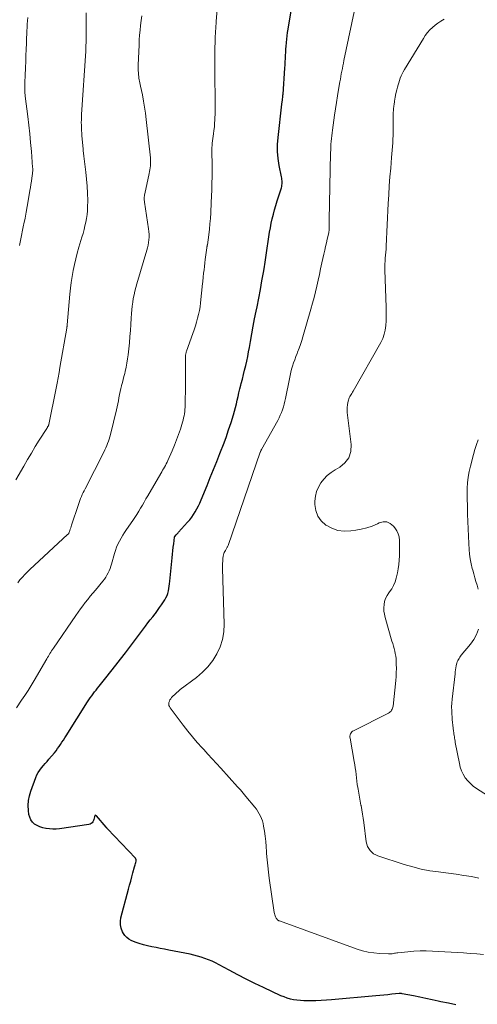
# Model space of a CAD drawing. Units: feet. Extents: x 2049990 to 2055006, y 545000 to 550000.
# Drawn here: x 2050210 to 2050306, y 545584 to 545792 of the extents above; entities that cross this region are included whole.
import ezdxf

# ---------------------------------------------------------------- set-up
doc = ezdxf.new("R2010")
doc.units = ezdxf.units.FT
doc.header["$LTSCALE"] = 100
doc.header["$MEASUREMENT"] = 0
doc.layers.add('CONTOUR INDEX', color=32, linetype='Continuous', lineweight=25)
doc.layers.add('CONTOUR INTERMEDIATE', color=40, linetype='Continuous', lineweight=15)

msp = doc.modelspace()

# ---------------------------------------------------------------- linework, layer by layer
at = {"layer": 'CONTOUR INDEX', "elevation": 900, "flags": 128}
msp.add_lwpolyline([(2050301.68, 545584.2), (2050300.09, 545584.55), (2050298.51, 545584.89), (2050297.93, 545585.02), (2050296.64, 545585.29), (2050295.35, 545585.57), (2050294.05, 545585.83), (2050292.76, 545586.09), (2050290.32, 545586.57), (2050290.24, 545586.58), (2050290.17, 545586.59), (2050290.09, 545586.6), (2050290.01, 545586.6), (2050289.94, 545586.6), (2050289.86, 545586.6), (2050289.78, 545586.6), (2050289.7, 545586.59), (2050288.16, 545586.44), (2050287.32, 545586.35), (2050286.47, 545586.27), (2050285.62, 545586.2), (2050284.78, 545586.12), (2050275.49, 545585.29), (2050274.39, 545585.21), (2050273.29, 545585.14), (2050272.19, 545585.1), (2050271.09, 545585.07), (2050270.3, 545585.07), (2050269.6, 545585.08), (2050268.89, 545585.12), (2050268.18, 545585.2), (2050267.48, 545585.3), (2050266.79, 545585.45), (2050266.11, 545585.64), (2050265.45, 545585.88), (2050264.8, 545586.15), (2050261.15, 545587.86), (2050259.31, 545588.74), (2050257.5, 545589.64), (2050255.69, 545590.57), (2050253.9, 545591.52), (2050251.77, 545592.67), (2050251.04, 545593.04), (2050250.3, 545593.39), (2050249.55, 545593.71), (2050248.79, 545594), (2050248.01, 545594.25), (2050247.23, 545594.49), (2050246.44, 545594.69), (2050245.64, 545594.87), (2050241.17, 545595.77), (2050240.28, 545595.95), (2050239.38, 545596.12), (2050238.48, 545596.28), (2050237.58, 545596.44), (2050236.69, 545596.62), (2050235.81, 545596.84), (2050234.95, 545597.12), (2050234.1, 545597.44), (2050233.26, 545597.78), (2050232.76, 545598.06), (2050232.3, 545598.39), (2050231.92, 545598.81), (2050231.6, 545599.28), (2050231.41, 545599.63), (2050231.13, 545600.34), (2050230.96, 545601.07), (2050230.96, 545601.81), (2050231.07, 545602.56), (2050232.67, 545608.58), (2050232.91, 545609.44), (2050233.14, 545610.3), (2050233.38, 545611.16), (2050233.62, 545612.02), (2050233.97, 545613.27), (2050234.03, 545613.5), (2050234.09, 545613.73), (2050234.15, 545613.97), (2050234.2, 545614.2), (2050234.26, 545614.5), (2050234.28, 545614.58), (2050234.28, 545614.67), (2050234.28, 545614.75), (2050234.27, 545614.83), (2050234.25, 545614.92), (2050234.22, 545614.99), (2050234.17, 545615.06), (2050234.12, 545615.13), (2050228.24, 545621.31), (2050228.2, 545621.35), (2050228.16, 545621.4), (2050228.12, 545621.44), (2050228.09, 545621.49), (2050228.05, 545621.53), (2050228.01, 545621.57), (2050227.97, 545621.62), (2050227.94, 545621.66), (2050225.96, 545624.05), (2050225.81, 545624.12), (2050225.68, 545624.13), (2050225.58, 545624.04), (2050225.5, 545623.9), (2050225.5, 545623.8), (2050225.46, 545623.53), (2050225.4, 545623.26), (2050225.3, 545623.01), (2050225.18, 545622.76), (2050225.01, 545622.56), (2050224.82, 545622.39), (2050224.59, 545622.28), (2050224.34, 545622.21), (2050218.16, 545621.32), (2050217.46, 545621.25), (2050216.76, 545621.23), (2050216.06, 545621.26), (2050215.36, 545621.33), (2050215.24, 545621.35), (2050214.62, 545621.49), (2050214.02, 545621.69), (2050213.45, 545621.97), (2050212.9, 545622.3), (2050212.45, 545622.72), (2050212.08, 545623.19), (2050211.85, 545623.74), (2050211.69, 545624.34), (2050211.6, 545625.15), (2050211.55, 545626.19), (2050211.6, 545627.22), (2050211.79, 545628.24), (2050212.08, 545629.24), (2050213.13, 545632.12), (2050213.37, 545632.66), (2050213.64, 545633.18), (2050213.97, 545633.67), (2050214.34, 545634.14), (2050214.73, 545634.59), (2050215.12, 545635.04), (2050215.51, 545635.49), (2050215.9, 545635.94), (2050217.06, 545637.31), (2050217.41, 545637.74), (2050217.74, 545638.17), (2050218.06, 545638.61), (2050218.36, 545639.06), (2050218.66, 545639.52), (2050218.96, 545639.98), (2050219.25, 545640.44), (2050219.54, 545640.9), (2050224.07, 545648.02), (2050224.35, 545648.44), (2050224.63, 545648.87), (2050224.93, 545649.28), (2050225.22, 545649.7), (2050225.53, 545650.1), (2050225.83, 545650.51), (2050226.15, 545650.91), (2050226.46, 545651.31), (2050227.91, 545653.11), (2050228.95, 545654.41), (2050229.98, 545655.72), (2050231, 545657.03), (2050232.01, 545658.36), (2050236.29, 545663.99), (2050236.78, 545664.63), (2050237.27, 545665.27), (2050237.77, 545665.92), (2050238.27, 545666.56), (2050238.35, 545666.66), (2050238.8, 545667.25), (2050239.24, 545667.86), (2050239.66, 545668.47), (2050240.07, 545669.1), (2050240.32, 545669.49), (2050240.57, 545669.93), (2050240.79, 545670.39), (2050240.95, 545670.87), (2050241.08, 545671.37), (2050241.17, 545671.88), (2050241.26, 545672.39), (2050241.33, 545672.9), (2050241.38, 545673.41), (2050241.87, 545678.37), (2050241.94, 545679.1), (2050242.02, 545679.83), (2050242.11, 545680.56), (2050242.2, 545681.29), (2050242.38, 545682.71), (2050242.38, 545682.73), (2050242.39, 545682.74), (2050242.39, 545682.76), (2050242.43, 545682.83), (2050242.71, 545683.17), (2050242.84, 545683.32), (2050242.97, 545683.48), (2050243.11, 545683.63), (2050243.24, 545683.78), (2050245.13, 545685.86), (2050245.57, 545686.38), (2050246, 545686.92), (2050246.39, 545687.49), (2050246.76, 545688.06), (2050247.1, 545688.66), (2050247.43, 545689.27), (2050247.72, 545689.89), (2050247.99, 545690.53), (2050249.24, 545693.61), (2050249.92, 545695.29), (2050250.6, 545696.97), (2050251.28, 545698.65), (2050251.95, 545700.33), (2050252.08, 545700.64), (2050252.67, 545702.18), (2050253.24, 545703.72), (2050253.78, 545705.27), (2050254.29, 545706.83), (2050254.8, 545708.44), (2050255.03, 545709.21), (2050255.25, 545709.98), (2050255.44, 545710.76), (2050255.61, 545711.55), (2050255.78, 545712.33), (2050255.95, 545713.12), (2050256.14, 545713.9), (2050256.33, 545714.68), (2050256.43, 545715.05), (2050256.67, 545715.99), (2050256.91, 545716.94), (2050257.14, 545717.89), (2050257.37, 545718.84), (2050257.59, 545719.79), (2050257.8, 545720.75), (2050257.99, 545721.71), (2050258.16, 545722.67), (2050258.38, 545723.93), (2050258.66, 545725.52), (2050258.96, 545727.11), (2050259.26, 545728.7), (2050259.58, 545730.29), (2050259.77, 545731.23), (2050260.13, 545733.03), (2050260.48, 545734.84), (2050260.8, 545736.64), (2050261.12, 545738.45), (2050261.24, 545739.19), (2050261.48, 545740.63), (2050261.71, 545742.08), (2050261.92, 545743.52), (2050262.13, 545744.97), (2050262.27, 545745.94), (2050262.42, 545746.9), (2050262.58, 545747.85), (2050262.77, 545748.8), (2050262.98, 545749.75), (2050263.21, 545750.69), (2050263.45, 545751.63), (2050263.72, 545752.56), (2050264.01, 545753.49), (2050264.89, 545756.26), (2050264.96, 545756.54), (2050265.02, 545756.83), (2050265.05, 545757.12), (2050265.05, 545757.41), (2050265.03, 545757.71), (2050265.01, 545758), (2050264.97, 545758.29), (2050264.92, 545758.59), (2050264.45, 545760.94), (2050264.23, 545762.42), (2050264.1, 545763.89), (2050264.11, 545765.38), (2050264.2, 545766.86), (2050264.99, 545773.85), (2050265, 545773.97), (2050265.02, 545774.08), (2050265.04, 545774.19), (2050265.06, 545774.3), (2050265.07, 545774.41), (2050265.09, 545774.52), (2050265.11, 545774.64), (2050265.12, 545774.75), (2050265.15, 545775.01), (2050265.18, 545775.25), (2050265.21, 545775.5), (2050265.23, 545775.74), (2050265.25, 545775.99), (2050265.62, 545781.48), (2050265.66, 545782.14), (2050265.7, 545782.8), (2050265.74, 545783.47), (2050265.77, 545784.13), (2050265.8, 545784.79), (2050265.84, 545785.46), (2050265.89, 545786.12), (2050265.94, 545786.78), (2050265.95, 545786.87), (2050266.02, 545787.57), (2050266.1, 545788.28), (2050266.2, 545788.98), (2050266.31, 545789.68), (2050267.68, 545797.84)], dxfattribs=at)
at = {"layer": 'CONTOUR INTERMEDIATE', "flags": 128}
for points, elevation in [([(2050209.05, 545646.75), (2050210.14, 545648.35), (2050210.83, 545649.38), (2050211.51, 545650.42), (2050212.16, 545651.48), (2050212.8, 545652.55), (2050215.45, 545657.09), (2050215.62, 545657.38), (2050215.79, 545657.66), (2050215.95, 545657.95), (2050216.12, 545658.23), (2050216.3, 545658.51), (2050216.47, 545658.79), (2050216.65, 545659.07), (2050216.84, 545659.35), (2050221.55, 545666.21), (2050222.04, 545666.91), (2050222.53, 545667.59), (2050223.04, 545668.27), (2050223.56, 545668.94), (2050224.09, 545669.6), (2050224.62, 545670.26), (2050225.16, 545670.92), (2050225.7, 545671.57), (2050227.28, 545673.47), (2050227.59, 545673.87), (2050227.88, 545674.28), (2050228.14, 545674.71), (2050228.38, 545675.16), (2050228.6, 545675.62), (2050228.79, 545676.08), (2050228.96, 545676.56), (2050229.11, 545677.04), (2050229.72, 545679.25), (2050229.94, 545679.92), (2050230.18, 545680.59), (2050230.46, 545681.23), (2050230.77, 545681.87), (2050231.12, 545682.48), (2050231.48, 545683.1), (2050231.86, 545683.69), (2050232.25, 545684.28), (2050233.61, 545686.24), (2050234.03, 545686.87), (2050234.44, 545687.5), (2050234.84, 545688.14), (2050235.22, 545688.79), (2050235.6, 545689.45), (2050235.98, 545690.1), (2050236.36, 545690.76), (2050236.74, 545691.41), (2050239.47, 545696.12), (2050239.67, 545696.45), (2050239.86, 545696.79), (2050240.06, 545697.12), (2050240.25, 545697.45), (2050240.44, 545697.78), (2050240.62, 545698.12), (2050240.79, 545698.47), (2050240.95, 545698.82), (2050241.88, 545700.91), (2050242.35, 545702.04), (2050242.8, 545703.17), (2050243.21, 545704.32), (2050243.6, 545705.47), (2050244.06, 545706.93), (2050244.18, 545707.37), (2050244.3, 545707.81), (2050244.39, 545708.25), (2050244.47, 545708.7), (2050244.53, 545709.15), (2050244.58, 545709.61), (2050244.61, 545710.06), (2050244.63, 545710.52), (2050244.69, 545714.68), (2050244.71, 545715.72), (2050244.71, 545716.77), (2050244.71, 545717.81), (2050244.71, 545718.85), (2050244.7, 545720.64), (2050244.7, 545720.79), (2050244.71, 545720.94), (2050244.72, 545721.09), (2050244.74, 545721.24), (2050244.77, 545721.39), (2050244.8, 545721.54), (2050244.85, 545721.69), (2050244.89, 545721.83), (2050246.24, 545725.59), (2050246.51, 545726.38), (2050246.77, 545727.18), (2050247.01, 545727.97), (2050247.24, 545728.78), (2050247.44, 545729.59), (2050247.62, 545730.4), (2050247.75, 545731.22), (2050247.86, 545732.05), (2050248.3, 545736.13), (2050248.33, 545736.47), (2050248.37, 545736.81), (2050248.4, 545737.15), (2050248.43, 545737.48), (2050248.51, 545738.27), (2050248.59, 545739), (2050248.67, 545739.72), (2050248.76, 545740.45), (2050248.85, 545741.18), (2050249.19, 545743.63), (2050249.2, 545743.71), (2050249.21, 545743.8), (2050249.22, 545743.88), (2050249.24, 545743.96), (2050249.25, 545744.04), (2050249.26, 545744.12), (2050249.27, 545744.2), (2050249.29, 545744.28), (2050249.58, 545746.39), (2050249.72, 545747.53), (2050249.85, 545748.67), (2050249.94, 545749.82), (2050250.01, 545750.96), (2050250.11, 545753.14), (2050250.17, 545754.5), (2050250.22, 545755.85), (2050250.26, 545757.21), (2050250.28, 545758.57), (2050250.31, 545760.33), (2050250.31, 545760.81), (2050250.31, 545761.28), (2050250.3, 545761.76), (2050250.28, 545762.24), (2050250.26, 545762.68), (2050250.25, 545762.93), (2050250.24, 545763.19), (2050250.23, 545763.45), (2050250.21, 545763.7), (2050250.21, 545763.96), (2050250.21, 545764.22), (2050250.22, 545764.47), (2050250.23, 545764.73), (2050250.28, 545765.2), (2050250.33, 545765.69), (2050250.38, 545766.18), (2050250.45, 545766.66), (2050250.52, 545767.15), (2050250.59, 545767.63), (2050250.69, 545768.36), (2050250.77, 545769.09), (2050250.83, 545769.82), (2050250.88, 545770.55), (2050250.89, 545770.9), (2050250.93, 545771.81), (2050250.95, 545772.72), (2050250.96, 545773.64), (2050250.95, 545774.55), (2050250.87, 545780.05), (2050250.85, 545781.41), (2050250.85, 545782.77), (2050250.86, 545784.13), (2050250.88, 545785.49), (2050250.91, 545787.15), (2050250.93, 545787.68), (2050250.95, 545788.21), (2050250.98, 545788.73), (2050251.01, 545789.26), (2050251.06, 545789.78), (2050251.1, 545790.31), (2050251.14, 545790.84), (2050251.18, 545791.36), (2050251.51, 545795.46)], 896), ([(2050307.51, 545594.84), (2050306.09, 545594.96), (2050304.67, 545595.06), (2050303.25, 545595.15), (2050296.74, 545595.53), (2050295.44, 545595.57), (2050294.14, 545595.57), (2050292.84, 545595.51), (2050291.55, 545595.4), (2050289.46, 545595.18), (2050289.21, 545595.15), (2050288.96, 545595.12), (2050288.71, 545595.08), (2050288.46, 545595.04), (2050288.21, 545595), (2050287.95, 545594.98), (2050287.7, 545594.97), (2050287.45, 545594.98), (2050285.55, 545595.05), (2050284.36, 545595.16), (2050283.18, 545595.33), (2050282.02, 545595.62), (2050280.88, 545595.97), (2050264.48, 545601.9), (2050264.37, 545601.94), (2050264.26, 545602), (2050264.16, 545602.06), (2050264.07, 545602.13), (2050263.98, 545602.22), (2050263.91, 545602.31), (2050263.84, 545602.41), (2050263.79, 545602.51), (2050263.68, 545602.74), (2050263.59, 545602.97), (2050263.51, 545603.21), (2050263.45, 545603.44), (2050263.4, 545603.69), (2050262.34, 545610.89), (2050262.16, 545612.18), (2050262.01, 545613.47), (2050261.89, 545614.76), (2050261.79, 545616.06), (2050261.77, 545616.47), (2050261.69, 545617.56), (2050261.59, 545618.65), (2050261.46, 545619.73), (2050261.32, 545620.82), (2050261.16, 545621.88), (2050261.05, 545622.42), (2050260.91, 545622.95), (2050260.73, 545623.47), (2050260.5, 545623.98), (2050260.24, 545624.47), (2050259.96, 545624.94), (2050259.64, 545625.4), (2050259.3, 545625.83), (2050257.39, 545628.13), (2050256.82, 545628.8), (2050256.25, 545629.47), (2050255.67, 545630.13), (2050255.08, 545630.78), (2050254.48, 545631.44), (2050253.89, 545632.09), (2050253.3, 545632.74), (2050252.71, 545633.4), (2050252.11, 545634.07), (2050251.22, 545635.05), (2050250.33, 545636.03), (2050249.43, 545637.01), (2050248.52, 545637.98), (2050248.2, 545638.32), (2050247.15, 545639.48), (2050246.13, 545640.65), (2050245.15, 545641.86), (2050244.19, 545643.1), (2050241.45, 545646.76), (2050241.31, 545647.02), (2050241.21, 545647.28), (2050241.18, 545647.56), (2050241.21, 545647.86), (2050241.29, 545648.15), (2050241.41, 545648.42), (2050241.57, 545648.67), (2050241.75, 545648.91), (2050242.04, 545649.22), (2050242.41, 545649.59), (2050242.78, 545649.95), (2050243.18, 545650.28), (2050243.58, 545650.6), (2050247, 545653.16), (2050248.26, 545654.24), (2050249.42, 545655.41), (2050250.42, 545656.71), (2050251.31, 545658.11), (2050251.99, 545659.61), (2050252.49, 545661.15), (2050252.75, 545662.75), (2050252.84, 545664.4), (2050252.5, 545676.08), (2050252.49, 545676.61), (2050252.5, 545677.14), (2050252.54, 545677.67), (2050252.59, 545678.2), (2050252.65, 545678.73), (2050252.7, 545678.98), (2050252.77, 545679.24), (2050252.87, 545679.48), (2050252.98, 545679.71), (2050253.1, 545679.91), (2050253.18, 545680.04), (2050253.25, 545680.17), (2050253.33, 545680.3), (2050253.4, 545680.43), (2050253.47, 545680.57), (2050253.54, 545680.7), (2050253.6, 545680.84), (2050253.65, 545680.98), (2050260.44, 545700.59), (2050260.45, 545700.61), (2050260.46, 545700.63), (2050260.46, 545700.65), (2050260.47, 545700.67), (2050260.5, 545700.75), (2050260.51, 545700.77), (2050260.52, 545700.79), (2050260.53, 545700.81), (2050260.54, 545700.83), (2050260.57, 545700.91), (2050260.6, 545700.96), (2050260.62, 545701.02), (2050260.65, 545701.07), (2050260.68, 545701.13), (2050264.13, 545707.3), (2050264.41, 545707.85), (2050264.67, 545708.4), (2050264.91, 545708.96), (2050265.12, 545709.54), (2050265.31, 545710.12), (2050265.48, 545710.71), (2050265.63, 545711.31), (2050265.76, 545711.91), (2050266.58, 545716.06), (2050266.72, 545716.73), (2050266.88, 545717.41), (2050267.06, 545718.08), (2050267.26, 545718.74), (2050267.47, 545719.4), (2050267.7, 545720.06), (2050267.94, 545720.71), (2050268.19, 545721.36), (2050268.31, 545721.66), (2050268.62, 545722.47), (2050268.91, 545723.27), (2050269.18, 545724.09), (2050269.43, 545724.91), (2050271.13, 545730.74), (2050271.46, 545731.94), (2050271.78, 545733.15), (2050272.08, 545734.36), (2050272.36, 545735.57), (2050272.63, 545736.79), (2050272.9, 545738.01), (2050273.17, 545739.23), (2050273.44, 545740.45), (2050273.85, 545742.31), (2050274.02, 545743.1), (2050274.2, 545743.89), (2050274.38, 545744.68), (2050274.56, 545745.47), (2050274.87, 545746.77), (2050274.9, 545746.92), (2050274.93, 545747.06), (2050274.95, 545747.2), (2050274.96, 545747.34), (2050274.97, 545747.49), (2050274.98, 545747.63), (2050274.99, 545747.78), (2050274.99, 545747.92), (2050274.99, 545748.24), (2050274.99, 545748.55), (2050274.99, 545748.86), (2050274.99, 545749.16), (2050275, 545749.47), (2050275.28, 545763.65), (2050275.29, 545764.24), (2050275.32, 545764.84), (2050275.35, 545765.44), (2050275.39, 545766.04), (2050275.44, 545766.63), (2050275.5, 545767.23), (2050275.58, 545767.82), (2050275.65, 545768.41), (2050276.1, 545771.53), (2050276.3, 545772.89), (2050276.51, 545774.25), (2050276.72, 545775.61), (2050276.95, 545776.97), (2050277.22, 545778.55), (2050277.32, 545779.11), (2050277.42, 545779.68), (2050277.52, 545780.24), (2050277.63, 545780.8), (2050277.74, 545781.37), (2050277.85, 545781.93), (2050277.96, 545782.49), (2050278.08, 545783.05), (2050280.72, 545795.64)], 904), ([(2050208.91, 545694.74), (2050210.59, 545697.66), (2050211.4, 545699.03), (2050212.21, 545700.4), (2050213.04, 545701.76), (2050213.88, 545703.11), (2050215.45, 545705.6), (2050215.51, 545705.7), (2050215.58, 545705.8), (2050215.64, 545705.9), (2050215.71, 545706), (2050215.81, 545706.16), (2050215.82, 545706.18), (2050215.83, 545706.21), (2050215.84, 545706.23), (2050215.85, 545706.25), (2050215.89, 545706.34), (2050215.9, 545706.36), (2050215.9, 545706.38), (2050215.91, 545706.4), (2050215.91, 545706.43), (2050217.41, 545714.07), (2050217.62, 545715.16), (2050217.83, 545716.25), (2050218.03, 545717.34), (2050218.23, 545718.44), (2050219.68, 545726.68), (2050219.69, 545726.78), (2050219.71, 545726.98), (2050219.72, 545727.08), (2050219.73, 545727.19), (2050219.74, 545727.29), (2050219.75, 545727.39), (2050220.33, 545733.84), (2050220.46, 545735.1), (2050220.62, 545736.35), (2050220.81, 545737.6), (2050221.03, 545738.84), (2050221.29, 545740.08), (2050221.57, 545741.31), (2050221.89, 545742.53), (2050222.23, 545743.74), (2050222.86, 545745.89), (2050223.09, 545746.67), (2050223.3, 545747.45), (2050223.5, 545748.23), (2050223.7, 545749.02), (2050223.85, 545749.81), (2050223.98, 545750.61), (2050224.04, 545751.42), (2050224.07, 545752.22), (2050224.08, 545753.6), (2050224.05, 545755.1), (2050223.98, 545756.59), (2050223.86, 545758.08), (2050223.69, 545759.57), (2050223.25, 545762.93), (2050223.23, 545763.12), (2050223.2, 545763.32), (2050223.18, 545763.52), (2050223.16, 545763.71), (2050223.14, 545763.91), (2050223.12, 545764.11), (2050223.1, 545764.3), (2050223.09, 545764.5), (2050222.86, 545767.22), (2050222.82, 545767.78), (2050222.78, 545768.34), (2050222.76, 545768.9), (2050222.74, 545769.45), (2050222.73, 545770.01), (2050222.74, 545770.57), (2050222.76, 545771.13), (2050222.79, 545771.69), (2050223.66, 545785.06), (2050223.67, 545785.19), (2050223.68, 545785.32), (2050223.69, 545785.46), (2050223.69, 545785.59), (2050223.7, 545785.73), (2050223.71, 545785.86), (2050223.71, 545786), (2050223.71, 545786.13), (2050223.72, 545786.95), (2050223.73, 545787.49), (2050223.73, 545788.04), (2050223.74, 545788.58), (2050223.74, 545789.12), (2050223.78, 545793.08)], 888), ([(2050209.35, 545673.1), (2050209.81, 545673.7), (2050210.31, 545674.28), (2050210.82, 545674.85), (2050211.36, 545675.39), (2050211.91, 545675.92), (2050219.85, 545683.24), (2050219.87, 545683.25), (2050219.88, 545683.27), (2050219.9, 545683.28), (2050219.92, 545683.3), (2050219.98, 545683.36), (2050220.08, 545683.47), (2050220.09, 545683.49), (2050220.1, 545683.5), (2050220.11, 545683.52), (2050220.11, 545683.54), (2050220.29, 545684.08), (2050220.39, 545684.37), (2050220.49, 545684.66), (2050220.58, 545684.94), (2050220.68, 545685.23), (2050222.13, 545689.6), (2050222.28, 545690.03), (2050222.43, 545690.45), (2050222.59, 545690.86), (2050222.76, 545691.27), (2050222.94, 545691.68), (2050223.13, 545692.09), (2050223.32, 545692.49), (2050223.52, 545692.89), (2050227.47, 545700.63), (2050227.68, 545701.07), (2050227.89, 545701.52), (2050228.09, 545701.97), (2050228.28, 545702.42), (2050228.45, 545702.88), (2050228.61, 545703.35), (2050228.75, 545703.82), (2050228.88, 545704.29), (2050230.13, 545709.54), (2050230.27, 545710.17), (2050230.41, 545710.8), (2050230.54, 545711.44), (2050230.66, 545712.07), (2050230.79, 545712.71), (2050230.92, 545713.34), (2050231.07, 545713.97), (2050231.22, 545714.6), (2050231.23, 545714.62), (2050231.39, 545715.25), (2050231.55, 545715.89), (2050231.71, 545716.53), (2050231.87, 545717.16), (2050231.99, 545717.61), (2050232.18, 545718.48), (2050232.35, 545719.35), (2050232.49, 545720.22), (2050232.6, 545721.11), (2050232.86, 545723.63), (2050232.98, 545724.92), (2050233.09, 545726.21), (2050233.19, 545727.5), (2050233.27, 545728.79), (2050233.32, 545729.77), (2050233.38, 545730.57), (2050233.46, 545731.37), (2050233.56, 545732.16), (2050233.69, 545732.95), (2050233.85, 545733.74), (2050234.02, 545734.52), (2050234.22, 545735.3), (2050234.44, 545736.07), (2050236.56, 545743.1), (2050236.71, 545743.65), (2050236.83, 545744.2), (2050236.92, 545744.76), (2050236.98, 545745.33), (2050237.01, 545745.89), (2050237.01, 545746.46), (2050236.97, 545747.03), (2050236.9, 545747.59), (2050236.05, 545753.26), (2050236.02, 545753.47), (2050236, 545753.68), (2050236, 545753.9), (2050236, 545754.11), (2050236.01, 545754.32), (2050236.03, 545754.54), (2050236.06, 545754.75), (2050236.1, 545754.96), (2050237.05, 545759.25), (2050237.13, 545759.67), (2050237.2, 545760.08), (2050237.26, 545760.5), (2050237.3, 545760.91), (2050237.32, 545761.33), (2050237.33, 545761.75), (2050237.31, 545762.17), (2050237.28, 545762.59), (2050236.41, 545770.67), (2050236.25, 545771.96), (2050236.07, 545773.25), (2050235.85, 545774.53), (2050235.6, 545775.81), (2050235.21, 545777.69), (2050235.14, 545778.02), (2050235.07, 545778.36), (2050235, 545778.7), (2050234.94, 545779.03), (2050234.88, 545779.37), (2050234.83, 545779.71), (2050234.8, 545780.05), (2050234.77, 545780.39), (2050234.76, 545780.51), (2050234.74, 545780.91), (2050234.73, 545781.31), (2050234.73, 545781.72), (2050234.74, 545782.12), (2050234.9, 545786.37), (2050234.95, 545787.39), (2050235.02, 545788.41), (2050235.1, 545789.43), (2050235.21, 545790.45), (2050235.33, 545791.46), (2050235.48, 545792.47)], 892), ([(2050210.82, 545777.95), (2050210.83, 545778.18), (2050210.85, 545778.59), (2050210.86, 545779), (2050210.88, 545779.41), (2050210.89, 545779.83), (2050210.96, 545781.57), (2050211.01, 545782.85), (2050211.06, 545784.13), (2050211.11, 545785.41), (2050211.15, 545786.7), (2050211.19, 545787.86), (2050211.22, 545788.58), (2050211.25, 545789.29), (2050211.29, 545790), (2050211.33, 545790.71), (2050211.38, 545791.43), (2050211.43, 545792.14)], 884), ([(2050306.54, 545610.9), (2050304.94, 545611.22), (2050303.34, 545611.49), (2050301.73, 545611.73), (2050300.11, 545611.95), (2050298.5, 545612.15), (2050298.03, 545612.2), (2050296.19, 545612.47), (2050294.37, 545612.81), (2050292.57, 545613.26), (2050290.79, 545613.79), (2050285.23, 545615.61), (2050284.77, 545615.81), (2050284.33, 545616.05), (2050283.95, 545616.36), (2050283.59, 545616.72), (2050283.3, 545617.13), (2050283.06, 545617.56), (2050282.9, 545618.03), (2050282.79, 545618.52), (2050282.24, 545622.62), (2050282.12, 545623.51), (2050281.98, 545624.4), (2050281.84, 545625.29), (2050281.69, 545626.18), (2050281.67, 545626.25), (2050281.52, 545627.1), (2050281.37, 545627.95), (2050281.22, 545628.8), (2050281.06, 545629.64), (2050281.01, 545629.97), (2050280.89, 545630.65), (2050280.79, 545631.34), (2050280.7, 545632.03), (2050280.63, 545632.72), (2050280.55, 545633.41), (2050280.47, 545634.1), (2050280.36, 545634.78), (2050280.25, 545635.47), (2050279.36, 545640.36), (2050279.34, 545640.6), (2050279.34, 545640.83), (2050279.39, 545641.06), (2050279.47, 545641.29), (2050279.58, 545641.49), (2050279.72, 545641.68), (2050279.9, 545641.83), (2050280.1, 545641.95), (2050287.48, 545645.65), (2050287.68, 545645.77), (2050287.85, 545645.91), (2050288, 545646.07), (2050288.13, 545646.26), (2050288.24, 545646.46), (2050288.32, 545646.67), (2050288.38, 545646.9), (2050288.42, 545647.12), (2050288.99, 545652.49), (2050289.06, 545653.35), (2050289.11, 545654.21), (2050289.12, 545655.08), (2050289.11, 545655.95), (2050289.09, 545656.61), (2050289.05, 545657.14), (2050288.99, 545657.67), (2050288.89, 545658.2), (2050288.77, 545658.72), (2050288.63, 545659.24), (2050288.49, 545659.76), (2050288.35, 545660.28), (2050288.2, 545660.79), (2050286.75, 545665.79), (2050286.6, 545666.46), (2050286.5, 545667.14), (2050286.49, 545667.82), (2050286.53, 545668.51), (2050286.66, 545669.18), (2050286.86, 545669.82), (2050287.17, 545670.41), (2050287.54, 545670.98), (2050287.69, 545671.18), (2050288.14, 545671.84), (2050288.54, 545672.54), (2050288.84, 545673.28), (2050289.08, 545674.05), (2050289.34, 545675.16), (2050289.53, 545676.05), (2050289.67, 545676.94), (2050289.75, 545677.84), (2050289.79, 545678.74), (2050289.79, 545679.08), (2050289.8, 545679.82), (2050289.8, 545680.56), (2050289.79, 545681.29), (2050289.78, 545682.03), (2050289.69, 545682.74), (2050289.52, 545683.42), (2050289.21, 545684.05), (2050288.82, 545684.65), (2050288.52, 545685.03), (2050287.85, 545685.57), (2050287.13, 545685.9), (2050286.35, 545685.91), (2050285.52, 545685.71), (2050285.12, 545685.52), (2050284.01, 545685.05), (2050282.89, 545684.66), (2050281.74, 545684.37), (2050280.56, 545684.15), (2050279.53, 545684.01), (2050278.15, 545683.97), (2050276.81, 545684.13), (2050275.54, 545684.57), (2050274.31, 545685.2), (2050274.27, 545685.23), (2050273.3, 545686.11), (2050272.56, 545687.12), (2050272.15, 545688.3), (2050271.96, 545689.59), (2050271.97, 545690.3), (2050272.08, 545691.32), (2050272.3, 545692.31), (2050272.69, 545693.24), (2050273.2, 545694.13), (2050273.85, 545694.94), (2050274.56, 545695.68), (2050275.37, 545696.31), (2050276.24, 545696.88), (2050277.2, 545697.43), (2050278.3, 545698.36), (2050279.12, 545699.44), (2050279.51, 545700.74), (2050279.61, 545702.18), (2050278.79, 545708.97), (2050278.76, 545709.49), (2050278.77, 545710.01), (2050278.83, 545710.53), (2050278.92, 545711.04), (2050279.05, 545711.54), (2050279.12, 545711.8), (2050279.21, 545712.05), (2050279.33, 545712.29), (2050279.46, 545712.52), (2050279.6, 545712.75), (2050279.73, 545712.98), (2050279.87, 545713.21), (2050280, 545713.45), (2050285.85, 545723.68), (2050286.26, 545724.53), (2050286.59, 545725.41), (2050286.8, 545726.32), (2050286.92, 545727.26), (2050286.97, 545728.22), (2050286.99, 545729.18), (2050286.99, 545730.14), (2050286.97, 545731.1), (2050286.7, 545738.95), (2050286.69, 545739.59), (2050286.7, 545740.22), (2050286.74, 545740.85), (2050286.79, 545741.48), (2050286.86, 545742.11), (2050286.91, 545742.74), (2050286.96, 545743.37), (2050286.99, 545744), (2050287.41, 545752.94), (2050287.51, 545754.81), (2050287.63, 545756.69), (2050287.77, 545758.56), (2050287.93, 545760.43), (2050288.13, 545762.61), (2050288.19, 545763.39), (2050288.26, 545764.17), (2050288.31, 545764.96), (2050288.36, 545765.74), (2050288.4, 545766.52), (2050288.43, 545767.31), (2050288.44, 545768.09), (2050288.45, 545768.88), (2050288.44, 545770.18), (2050288.45, 545771.04), (2050288.48, 545771.9), (2050288.54, 545772.76), (2050288.62, 545773.62), (2050288.64, 545773.76), (2050288.74, 545774.54), (2050288.87, 545775.33), (2050289.03, 545776.1), (2050289.21, 545776.87), (2050289.35, 545777.44), (2050289.48, 545777.93), (2050289.63, 545778.4), (2050289.78, 545778.88), (2050289.95, 545779.35), (2050290.14, 545779.81), (2050290.34, 545780.27), (2050290.57, 545780.71), (2050290.82, 545781.14), (2050294.82, 545787.73), (2050295.23, 545788.35), (2050295.68, 545788.95), (2050296.18, 545789.5), (2050296.72, 545790.02), (2050297.3, 545790.5), (2050297.89, 545790.95), (2050298.52, 545791.36), (2050299.17, 545791.74)], 908), ([(2050209.69, 545744.08), (2050209.91, 545745.16), (2050210.14, 545746.25), (2050210.36, 545747.33), (2050210.58, 545748.41), (2050210.64, 545748.67), (2050210.88, 545749.88), (2050211.11, 545751.1), (2050211.33, 545752.32), (2050211.54, 545753.54), (2050211.89, 545755.69), (2050212, 545756.33), (2050212.1, 545756.98), (2050212.2, 545757.63), (2050212.3, 545758.28), (2050212.44, 545759.24), (2050212.46, 545759.41), (2050212.48, 545759.57), (2050212.49, 545759.74), (2050212.5, 545759.91), (2050212.5, 545760.07), (2050212.5, 545760.24), (2050212.49, 545760.41), (2050212.48, 545760.57), (2050212.2, 545763.93), (2050212.04, 545765.78), (2050211.86, 545767.63), (2050211.66, 545769.47), (2050211.44, 545771.31), (2050210.92, 545775.56), (2050210.89, 545775.86), (2050210.86, 545776.16), (2050210.84, 545776.45), (2050210.83, 545776.75), (2050210.82, 545777.05), (2050210.81, 545777.35), (2050210.82, 545777.65), (2050210.82, 545777.95)], 884), ([(2050306.37, 545671.78), (2050306.15, 545672.58), (2050305.9, 545673.37), (2050305.67, 545674.17), (2050305.44, 545674.97), (2050305.22, 545675.77), (2050305.12, 545676.13), (2050304.88, 545677.12), (2050304.68, 545678.11), (2050304.55, 545679.12), (2050304.46, 545680.13), (2050304.38, 545681.4), (2050304.3, 545682.94), (2050304.23, 545684.47), (2050304.17, 545686.01), (2050304.13, 545687.55), (2050304.12, 545688.26), (2050304.09, 545689.44), (2050304.08, 545690.63), (2050304.08, 545691.81), (2050304.08, 545693), (2050304.14, 545694.17), (2050304.25, 545695.34), (2050304.46, 545696.5), (2050304.72, 545697.65), (2050305.4, 545700.13), (2050305.69, 545701.16), (2050306.01, 545702.18), (2050306.36, 545703.19)], 912), ([(2050309.14, 545627.84), (2050306.01, 545629.8), (2050305.34, 545630.28), (2050304.72, 545630.81), (2050304.16, 545631.41), (2050303.65, 545632.06), (2050303.23, 545632.77), (2050302.87, 545633.5), (2050302.6, 545634.28), (2050302.4, 545635.07), (2050301.54, 545639.49), (2050301.49, 545639.78), (2050301.44, 545640.08), (2050301.39, 545640.38), (2050301.35, 545640.68), (2050301.31, 545640.97), (2050301.27, 545641.27), (2050301.23, 545641.57), (2050301.19, 545641.87), (2050301.11, 545642.49), (2050301.04, 545643.1), (2050300.97, 545643.71), (2050300.91, 545644.32), (2050300.86, 545644.94), (2050300.83, 545645.33), (2050300.79, 545646.14), (2050300.78, 545646.95), (2050300.82, 545647.76), (2050300.89, 545648.57), (2050301.49, 545653.9), (2050301.54, 545654.34), (2050301.6, 545654.77), (2050301.67, 545655.19), (2050301.75, 545655.62), (2050301.81, 545655.94), (2050301.88, 545656.2), (2050301.96, 545656.46), (2050302.06, 545656.7), (2050302.19, 545656.94), (2050302.33, 545657.18), (2050302.48, 545657.4), (2050302.63, 545657.62), (2050302.8, 545657.84), (2050304.73, 545660.19), (2050305.42, 545661.17), (2050306, 545662.2), (2050306.42, 545663.31)], 912)]:
    msp.add_lwpolyline(points, dxfattribs=dict(at, elevation=elevation))

doc.saveas('drawing.dxf')
